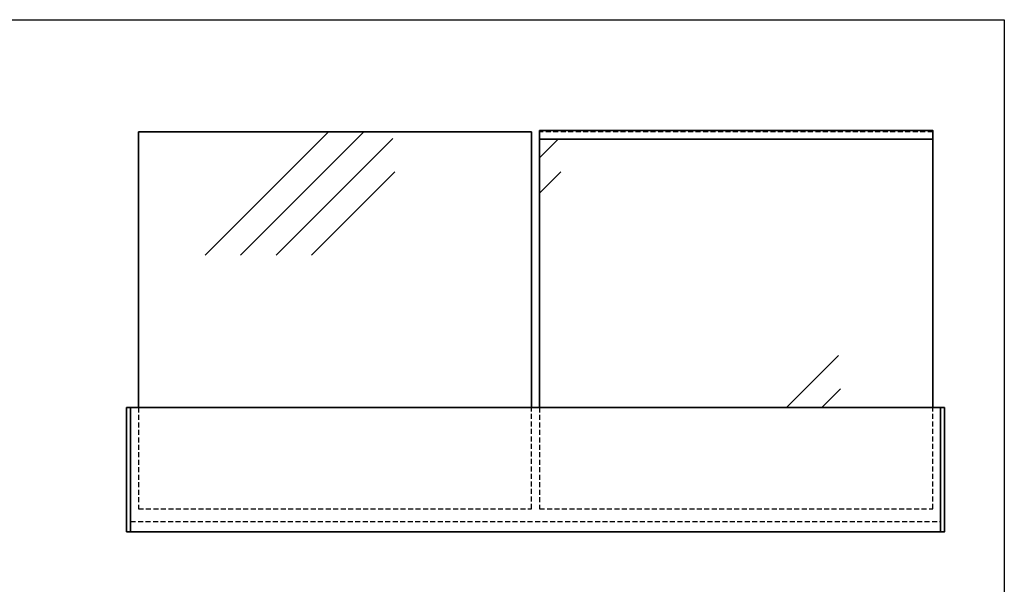
# Model space of a CAD drawing. Units: millimetres. Extents: x 500 to 6500, y -2870 to 157.
# Drawn here: x 5248 to 6500, y -718 to 0 of the extents above; entities that cross this region are included whole.
import ezdxf

# ---------------------------------------------------------------- set-up
doc = ezdxf.new("R2010")
doc.units = ezdxf.units.MM
doc.linetypes.add('VERDECKT', pattern=[9.525, 6.35, -3.175])
for name, color, linetype, lineweight in [('Alu1', 52, 'Continuous', 35), ('Alu2', 54, 'VERDECKT', 25), ('Cns1', 132, 'Continuous', 35), ('Glas1', 82, 'Continuous', 35), ('Glas2', 84, 'VERDECKT', 25), ('Glas6', 85, 'Continuous', 18)]:
    doc.layers.add(name, color=color, linetype=linetype, lineweight=lineweight)
doc.layers.add('HILFSLINIEN', color=253, linetype='Continuous', lineweight=0, plot=False)

# ---------------------------------------------------------------- blocks, each defined once
blk = doc.blocks.new('*U55')
at = {"layer": 'Glas6'}
h = blk.add_hatch(dxfattribs=at)
h.set_pattern_fill('GLAS1', color=256, scale=300)
h.set_pattern_definition([(45, (-4614, -1021), (0, 721.25), [330, -180]), (45, (-4569, -1021), (0, 721.25), [270, -240]), (45, (-4524, -1021), (0, 721.25), [210, -300]), (45, (-4479, -1021), (0, 721.25), [150, -360])])
h.paths.add_polyline_path([(10, 350), (510, 350), (510, 0), (10, 0)])
at = {"layer": 'Glas1'}
for p, q in [((510, 350), (10, 350)), ((10, 350), (10, 0)), ((510, 0), (510, 350))]:
    blk.add_line(p, q, dxfattribs=at)
at = {"layer": 'Glas2'}
for p, q in [((10, 0), (10, -129)), ((510, -129), (510, 0)), ((10, -129), (510, -129))]:
    blk.add_line(p, q, dxfattribs=at)
at = {"layer": 'HILFSLINIEN'}
blk.add_lwpolyline([(10, 350), (510, 350), (510, 0), (10, 0)], close=True, dxfattribs=at)
blk.add_point((0, 0), dxfattribs=at)
blk = doc.blocks.new('*U57')
at = {"layer": 'Glas6'}
h = blk.add_hatch(dxfattribs=at)
h.set_pattern_fill('GLAS1', color=256, scale=300)
h.set_pattern_definition([(45, (-5124, -1021), (0, 721.25), [330, -180]), (45, (-5079, -1021), (0, 721.25), [270, -240]), (45, (-5034, -1021), (0, 721.25), [210, -300]), (45, (-4989, -1021), (0, 721.25), [150, -360])])
h.paths.add_polyline_path([(10, 341), (510, 341), (510, 0), (10, 0)])
at = {"layer": 'Glas1'}
for p, q in [((10, 341), (10, 0)), ((510, 0), (510, 341))]:
    blk.add_line(p, q, dxfattribs=at)
at = {"layer": 'Glas2'}
for p, q in [((510, 350), (10, 350)), ((10, 350), (10, 341)), ((510, 341), (510, 350)), ((10, 0), (10, -129)), ((510, -129), (510, 0)), ((10, -129), (510, -129))]:
    blk.add_line(p, q, dxfattribs=at)
at = {"layer": 'HILFSLINIEN'}
blk.add_lwpolyline([(10, 341), (510, 341), (510, 0), (10, 0)], close=True, dxfattribs=at)
blk.add_point((0, 0), dxfattribs=at)
blk = doc.blocks.new('*U56')
at = {"layer": 'Cns1'}
blk.add_lwpolyline([(0, 2), (500, 2), (500, -9), (0, -9)], close=True, dxfattribs=at)
at = {"layer": 'HILFSLINIEN'}
for p in [(0, 0), (500, 0)]:
    blk.add_point(p, dxfattribs=at)
blk = doc.blocks.new('*U45')
blk.add_point((0, 0))
at = {"layer": 'Alu1'}
blk.add_lwpolyline([(-5, 158), (-5, 0), (0, 0), (0, 158)], close=True, dxfattribs=at)
blk = doc.blocks.new('GGG_T_Ansicht')
for name, p in [('*U55', (5, 158)), ('*U57', (515, 158)), ('*U56', (525, 508)), ('*U45', (5, 0))]:
    blk.add_blockref(name, p)
at = {"xscale": -1}
blk.add_blockref('*U45', (1035, 0), dxfattribs=at)
blk = doc.blocks.new('*U61')
at = {"layer": 'Alu1'}
blk.add_lwpolyline([(0, 158), (1030, 158), (1030, 0), (0, 0)], close=True, dxfattribs=at)
at = {"layer": 'Alu2'}
blk.add_lwpolyline([(0, 13), (1030, 13)], dxfattribs=at)
blk = doc.blocks.new('GGG_T_A_1.6.3.0')
for name, p in [('GGG_T_Ansicht', (-15, -508)), ('*U61', (-10, -508))]:
    blk.add_blockref(name, p)

msp = doc.modelspace()

# ---------------------------------------------------------------- linework, layer by layer
msp.add_lwpolyline([(500, 0), (6500, 0), (6500, -2870), (500, -2870)], close=True)

# ---------------------------------------------------------------- block references
msp.add_blockref('GGG_T_A_1.6.3.0', (5399, -142.64))

doc.saveas('drawing.dxf')
